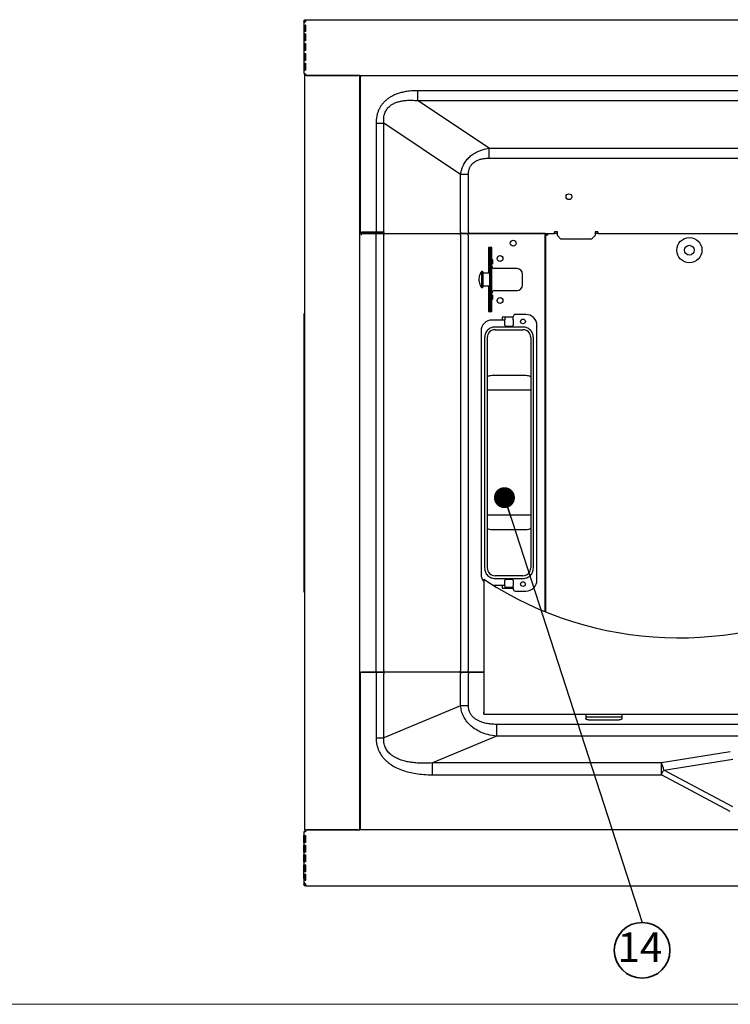
# Model space of a CAD drawing. Units: millimetres. Extents: x 99 to 4234, y 69 to 2909.
# Drawn here: x 1223 to 1732, y 69 to 773 of the extents above; entities that cross this region are included whole.
import ezdxf

# ---------------------------------------------------------------- set-up
doc = ezdxf.new("R2010")
doc.units = ezdxf.units.MM
doc.header["$LTSCALE"] = 10
doc.styles.add('SLDTEXTSTYLE0', font='TXT', dxfattribs={"width": 0.7, "bigfont": 'bigfont'})
doc.styles.get("Standard").update_dxf_attribs({"font": 'txt', "bigfont": 'bigfont'})
doc.dimstyles.new('SLDDIMSTYLE0', dxfattribs={"dimtxt": 0.18, "dimasz": 15, "dimexe": 0, "dimexo": 0.0625, "dimgap": 0, "dimtad": 0, "dimtih": 1, "dimtoh": 1, "dimdec": 0, "dimrnd": 1e-09, "dimzin": 0, "dimdsep": 46, "dimtxsty": 'Standard', "dimblk1": 'DOT', "dimblk2": 'DOT', "dimsah": 1, "dimcen": 0.09, "dimadec": 0, "dimazin": 0, "dimtfac": 15, "dimtdec": 0, "dimtofl": 0, "dimtmove": 0, "dimatfit": 3, "dimldrblk": 'DOT', "dimfxl": 1, "dimfrac": 2, "dimtolj": 1, "dimtzin": 0, "dimarcsym": 0})

# ---------------------------------------------------------------- blocks, each defined once
blk = doc.blocks.new('様式_0')
at = {"lineweight": 18}
blk.add_line((0.66, 65), (4020, 65), dxfattribs=at)
blk = doc.blocks.new('SW_NOTE_0_113')
at = {"color": 0, "linetype": 'Continuous', "lineweight": 35}
blk.add_circle((0, -19.93), 19.93, dxfattribs=at)
at = {"color": 0, "linetype": 'Continuous', "lineweight": 35, "insert": (-1.54, -7.08), "char_height": 21.167, "attachment_point": 2, "style": 'SLDTEXTSTYLE0'}
blk.add_mtext('14', dxfattribs=at)
blk = doc.blocks.new('_Dot')
at = {"color": 0, "linetype": 'ByBlock', "lineweight": -2}
blk.add_line((-0.5, 0), (-1, 0), dxfattribs=at)
at = {"color": 0, "linetype": 'ByBlock', "const_width": 0.5}
blk.add_lwpolyline([(-0.25, 0, 1), (0.25, 0, 1)], format="xyb", close=True, dxfattribs=at)

msp = doc.modelspace()

# ---------------------------------------------------------------- linework, layer by layer
at = {"color": 7, "linetype": 'Continuous', "lineweight": 25}
for p, q in [((1426.37, 772.29), (1426.37, 770.89)), ((1427.57, 772.49), (1426.97, 772.49)), ((1426.97, 772.49), (1426.97, 771.71)), ((1426.97, 765.09), (1426.97, 768.31)), ((1427.48, 769.33), (1427.38, 769.33)), ((1427.57, 773.49), (2310.57, 773.49)), ((1427.7, 765.09), (1427.7, 769.54)), ((1426.37, 768.16), (1426.37, 765.09)), ((1426.37, 763.39), (1426.37, 758.39)), ((1426.38, 765.09), (1426.38, 763.39)), ((1426.97, 768.12), (1426.97, 765.09)), ((1426.97, 758.39), (1426.97, 763.39)), ((1426.97, 763.39), (1426.97, 758.39)), ((1427.7, 758.39), (1427.7, 763.39)), ((1426.37, 756.39), (1426.37, 751.39)), ((1426.38, 758.39), (1426.38, 756.39)), ((1426.97, 756.39), (1426.97, 751.39)), ((1427.7, 754.67), (1427.14, 755.08)), ((1427.7, 751.39), (1427.7, 756.39)), ((1426.37, 749.39), (1426.37, 744.39)), ((1426.38, 751.39), (1426.38, 749.39)), ((1426.97, 749.39), (1426.97, 744.39)), ((1427.14, 746.9), (1427.7, 747.31)), ((1427.7, 744.39), (1427.7, 749.39)), ((1426.37, 742.39), (1426.37, 737.39)), ((1426.38, 744.39), (1426.38, 742.39)), ((1426.97, 744.39), (1426.97, 744.53)), ((1426.97, 737.39), (1426.97, 742.39)), ((1426.97, 742.39), (1426.97, 737.39)), ((1427.7, 745.62), (1427.32, 745.29)), ((1427.7, 737.39), (1427.7, 742.39)), ((1426.97, 733.49), (1426.97, 734.86)), ((1426.97, 193.49), (1426.97, 733.49)), ((1428.17, 733.49), (1426.97, 733.49)), ((1428.17, 733.49), (1465.27, 733.49)), ((1465.27, 733.49), (1428.28, 733.49)), ((1466.47, 733.49), (1465.27, 733.49)), ((1466.47, 193.49), (1466.47, 733.49)), ((1466.47, 733.49), (2285.57, 733.49)), ((1467.17, 733.49), (1467.17, 732.89)), ((1466.57, 732.89), (1467.17, 732.89)), ((1466.57, 732.89), (1466.57, 620.49)), ((2244.42, 722.63), (1507.73, 722.63)), ((1558.94, 681.42), (1507.73, 715.56)), ((1507.73, 715.56), (2244.42, 715.56)), ((1478.05, 699.34), (1478.05, 621.69)), ((1538.55, 662.7), (1483.59, 699.34)), ((1483.59, 621.69), (1483.59, 699.34)), ((1558.94, 681.42), (2193.2, 681.42)), ((1558.94, 674.35), (2193.2, 674.35)), ((1538.55, 621.69), (1538.55, 662.7)), ((1544.1, 621.69), (1544.1, 662.7)), ((1466.57, 646.99), (1466.47, 646.99)), ((1466.47, 640.99), (1466.57, 640.99)), ((1467.67, 620.49), (1466.47, 620.49)), ((1467.67, 620.49), (1467.77, 620.49)), ((1467.67, 619.29), (1467.67, 620.49)), ((1467.77, 621.69), (1478.05, 621.69)), ((1467.77, 620.49), (1467.77, 621.69)), ((1467.77, 620.49), (1478.05, 620.49)), ((1477.95, 620.49), (1467.77, 620.49)), ((1477.95, 620.49), (1477.95, 619.29)), ((1478.05, 621.69), (1483.59, 621.69)), ((1478.05, 621.69), (1478.05, 620.49)), ((1482.93, 620.49), (1537.89, 620.49)), ((1544, 619.29), (1544, 620.49)), ((1544.1, 621.69), (1544.1, 620.49)), ((1544.1, 620.49), (1597.97, 620.49)), ((1597.97, 620.49), (1544.1, 620.49)), ((1599.17, 620.49), (1597.97, 620.49)), ((1599.17, 620.49), (1605.8, 620.49)), ((1599.17, 349.71), (1599.17, 620.49)), ((1600.77, 620.4), (1600.78, 619.61)), ((1607.8, 621.69), (1605.8, 621.69)), ((1605.8, 620.49), (1605.8, 621.69)), ((1607.8, 620.49), (1605.8, 620.49)), ((1607.8, 618.99), (1607.8, 621.69)), ((1634.8, 621.69), (1634.8, 618.99)), ((1636.8, 621.69), (1634.8, 621.69)), ((1636.8, 620.49), (1634.8, 620.49)), ((1636.8, 621.69), (1636.8, 620.49)), ((1636.8, 620.49), (1770.8, 620.49)), ((1477.95, 619.29), (1477.95, 307.69)), ((1483.49, 307.69), (1483.49, 619.29)), ((1538.45, 619.29), (1538.45, 307.69)), ((1544, 619.29), (1544, 307.69)), ((1600.57, 619.51), (1599.27, 619.51)), ((1599.27, 619.51), (1599.27, 349.67)), ((1600.97, 619.29), (1600.47, 619.37)), ((1610.3, 616.49), (1607.8, 618.99)), ((1632.3, 616.49), (1610.3, 616.49)), ((1634.8, 618.99), (1632.3, 616.49)), ((1558.47, 610.49), (1558.47, 591.99)), ((1560.97, 610.49), (1558.47, 610.49)), ((1560.07, 609.99), (1559.27, 609.99)), ((1559.27, 609.99), (1559.27, 607.34)), ((1559.27, 607.34), (1559.27, 596.09)), ((1560.07, 607.34), (1560.07, 609.99)), ((1560.07, 609.99), (1560.87, 609.99)), ((1560.07, 596.09), (1560.07, 607.34)), ((1560.97, 609.99), (1560.87, 609.99)), ((1560.97, 601.83), (1560.97, 610.49)), ((1560.87, 600.59), (1560.07, 600.59)), ((1560.87, 600.51), (1560.87, 600.74)), ((1560.87, 587.49), (1560.87, 600.51)), ((1561.67, 598.74), (1561.67, 600.74)), ((1554.07, 593.29), (1553.57, 593.29)), ((1553.57, 593.29), (1553.57, 590.87)), ((1554.57, 592.79), (1554.07, 593.29)), ((1554.07, 593.29), (1554.07, 590.87)), ((1554.57, 590.57), (1554.57, 592.79)), ((1559.27, 596.09), (1559.27, 593.74)), ((1559.27, 593.74), (1559.27, 581.24)), ((1560.07, 593.74), (1560.07, 596.09)), ((1560.07, 593.74), (1560.07, 581.24)), ((1561.67, 598.74), (1560.87, 598.74)), ((1560.97, 596.64), (1560.97, 598.74)), ((1578.9, 595.34), (1562.66, 595.44)), ((1553.57, 590.87), (1553.57, 581.69)), ((1554.07, 590.87), (1554.07, 581.69)), ((1559.27, 591.99), (1554.57, 591.99)), ((1554.57, 582.19), (1554.57, 590.57)), ((1560.87, 574.47), (1560.87, 587.49)), ((1582.87, 583.64), (1582.87, 591.34)), ((1553.57, 581.69), (1554.07, 581.69)), ((1554.07, 581.69), (1554.57, 582.19)), ((1554.57, 582.99), (1559.27, 582.99)), ((1558.47, 582.99), (1558.47, 564.49)), ((1559.27, 581.24), (1559.27, 578.89)), ((1559.27, 578.89), (1559.27, 567.64)), ((1560.07, 578.89), (1560.07, 581.24)), ((1560.07, 567.64), (1560.07, 578.89)), ((1560.97, 576.24), (1560.97, 578.34)), ((1562.66, 579.54), (1578.9, 579.64)), ((1560.07, 574.39), (1560.87, 574.39)), ((1560.87, 576.24), (1561.67, 576.24)), ((1560.87, 574.24), (1560.87, 574.47)), ((1560.97, 564.49), (1560.97, 573.15)), ((1561.67, 574.24), (1561.67, 576.24)), ((1558.47, 564.49), (1560.97, 564.49)), ((1559.27, 567.64), (1559.27, 564.99)), ((1559.27, 564.99), (1560.07, 564.99)), ((1560.07, 564.99), (1560.07, 567.64)), ((1560.87, 564.99), (1560.07, 564.99)), ((1560.87, 564.99), (1560.97, 564.99)), ((1426.97, 562.99), (1426.37, 562.99)), ((1426.37, 562.99), (1426.37, 557.99)), ((1426.37, 557.99), (1426.37, 518.6)), ((1570.17, 558.49), (1561.17, 558.49)), ((1570.17, 560.49), (1568.17, 560.49)), ((1568.17, 560.49), (1568.17, 558.49)), ((1576.17, 560.49), (1570.17, 560.49)), ((1570.17, 560.49), (1570.17, 559.89)), ((1570.17, 559.89), (1570.17, 558.69)), ((1570.17, 554.89), (1570.17, 558.69)), ((1576.17, 559.89), (1576.17, 560.99)), ((1576.17, 558.69), (1576.17, 559.89)), ((1576.17, 558.69), (1576.17, 554.89)), ((1585.17, 562.49), (1577.67, 562.49)), ((1599.26, 562.49), (1599.17, 562.49)), ((1553.17, 550.49), (1553.17, 376.49)), ((1583.17, 553.49), (1563.17, 553.49)), ((1563.17, 551.59), (1583.17, 551.59)), ((1575.17, 553.89), (1571.17, 553.89)), ((1593.17, 372.49), (1593.17, 554.49)), ((1555.67, 545.99), (1555.67, 380.99)), ((1557.57, 545.99), (1557.57, 517.6)), ((1588.77, 545.99), (1588.77, 517.6)), ((1590.67, 380.99), (1590.67, 545.99)), ((1426.37, 518.6), (1426.37, 516.85)), ((1426.37, 516.85), (1426.37, 410.13)), ((1583.17, 518.77), (1563.17, 518.77)), ((1563.17, 508.21), (1557.57, 508.21)), ((1557.57, 508.21), (1557.57, 418.76)), ((1583.17, 508.21), (1563.17, 508.21)), ((1588.77, 508.21), (1583.17, 508.21)), ((1588.77, 508.21), (1588.77, 418.76)), ((1563.17, 418.76), (1557.57, 418.76)), ((1583.17, 418.76), (1563.17, 418.76)), ((1588.77, 418.76), (1583.17, 418.76)), ((1426.37, 410.13), (1426.37, 408.37)), ((1557.57, 409.37), (1557.57, 380.99)), ((1588.77, 409.37), (1588.77, 380.99)), ((1426.37, 408.37), (1426.37, 368.99)), ((1583.17, 408.2), (1563.17, 408.2)), ((1583.17, 375.39), (1563.17, 375.39)), ((1426.37, 368.99), (1426.37, 363.99)), ((1555.07, 373), (1555.07, 277.07)), ((1570.17, 368.49), (1562.14, 368.49)), ((1563.17, 373.49), (1583.17, 373.49)), ((1568.17, 368.49), (1568.17, 366.49)), ((1570.17, 368.29), (1570.17, 372.09)), ((1570.17, 368.29), (1570.17, 367.09)), ((1576.17, 367.09), (1570.17, 367.09)), ((1570.17, 367.09), (1570.17, 366.49)), ((1571.17, 373.09), (1575.17, 373.09)), ((1576.17, 372.09), (1576.17, 368.29)), ((1576.17, 367.09), (1576.17, 368.29)), ((1576.17, 367.09), (1576.17, 365.99)), ((1426.37, 363.99), (1426.97, 363.99)), ((1568.17, 366.49), (1570.17, 366.49)), ((1570.17, 366.49), (1576.17, 366.49)), ((1577.67, 364.49), (1585.17, 364.49)), ((1599.17, 364.49), (1599.26, 364.49)), ((1466.47, 306.49), (1467.67, 306.49)), ((1466.57, 306.49), (1466.57, 194.09)), ((1467.77, 306.49), (1467.67, 306.49)), ((1478.05, 306.49), (1467.77, 306.49)), ((1467.77, 306.49), (1477.95, 306.49)), ((1477.95, 307.69), (1477.95, 306.49)), ((1478.05, 306.49), (1478.05, 305.29)), ((1478.05, 305.29), (1478.05, 259.31)), ((1537.89, 306.49), (1482.93, 306.49)), ((1483.59, 259.31), (1483.59, 305.29)), ((1538.55, 282.21), (1538.55, 305.29)), ((1544, 306.49), (1544, 307.69)), ((1555.07, 306.49), (1544.1, 306.49)), ((1544.1, 306.49), (1544.1, 305.29)), ((1544.1, 306.49), (1555.07, 306.49)), ((1544.1, 282.21), (1544.1, 305.29)), ((1466.57, 285.99), (1466.47, 285.99)), ((1538.55, 282.21), (1483.59, 259.31)), ((1466.47, 279.99), (1466.57, 279.99)), ((1555.07, 277.07), (1555.08, 277.87)), ((1555.07, 276.27), (1555.07, 277.07)), ((1555.07, 276.27), (2200.07, 276.27)), ((1628.07, 276.27), (1628.07, 274.37)), ((1654.07, 274.37), (1654.07, 276.27)), ((2187.89, 269.03), (1564.26, 269.03)), ((1628.07, 274.37), (1654.07, 274.37)), ((1628.07, 274.37), (1628.07, 273.28)), ((1630.07, 272.28), (1652.07, 272.28)), ((1654.07, 273.28), (1654.07, 274.37)), ((1564.26, 260.55), (1518.36, 241.43)), ((2187.89, 260.55), (1564.26, 260.55)), ((1731.57, 249.27), (1682.22, 241.43)), ((1682.22, 241.43), (1518.36, 241.43)), ((1684.03, 236.34), (1733.38, 244.19)), ((1518.36, 232.95), (1682.22, 232.95)), ((1682.22, 232.95), (1682.22, 237.79)), ((1731.57, 206.62), (1682.22, 232.95)), ((1733.38, 210.01), (1684.03, 236.34)), ((1426.97, 193.49), (1428.17, 193.49)), ((1426.97, 193.49), (1426.97, 192.09)), ((1465.27, 193.49), (1428.17, 193.49)), ((1428.28, 193.49), (1465.27, 193.49)), ((1465.27, 193.49), (1466.47, 193.49)), ((2285.57, 193.49), (1466.47, 193.49)), ((1466.57, 194.09), (1467.17, 194.09)), ((1467.17, 193.49), (1467.17, 194.09)), ((1426.37, 184.59), (1426.37, 189.59)), ((1426.38, 184.59), (1426.38, 182.59)), ((1426.97, 189.59), (1426.97, 184.59)), ((1426.97, 184.59), (1426.97, 189.59)), ((1427.7, 184.59), (1427.7, 189.59)), ((1426.37, 177.59), (1426.37, 182.59)), ((1426.38, 177.59), (1426.38, 175.59)), ((1426.97, 182.59), (1426.97, 182.44)), ((1426.97, 177.59), (1426.97, 182.59)), ((1427.7, 179.67), (1427.14, 180.08)), ((1427.32, 181.69), (1427.7, 181.35)), ((1427.7, 177.59), (1427.7, 182.59)), ((1426.37, 170.59), (1426.37, 175.59)), ((1426.38, 170.59), (1426.38, 168.59)), ((1426.97, 170.59), (1426.97, 175.59)), ((1427.14, 171.9), (1427.7, 172.31)), ((1427.7, 170.59), (1427.7, 175.59)), ((1426.37, 163.59), (1426.37, 168.59)), ((1426.37, 161.89), (1426.37, 163.59)), ((1426.97, 168.59), (1426.97, 163.59)), ((1426.97, 163.59), (1426.97, 168.59)), ((1427.7, 163.59), (1427.7, 168.59)), ((1426.37, 158.82), (1426.37, 161.89)), ((1426.37, 156.09), (1426.37, 154.69)), ((1426.97, 161.89), (1426.97, 158.67)), ((1426.97, 158.86), (1426.97, 161.89)), ((1426.97, 155.27), (1426.97, 154.49)), ((1427.38, 157.64), (1427.48, 157.64)), ((1427.7, 157.44), (1427.7, 161.89)), ((1426.97, 154.49), (1427.57, 154.49)), ((1427.57, 154.83), (1427.57, 154.8)), ((1427.57, 153.49), (2310.57, 153.49))]:
    msp.add_line(p, q, dxfattribs=at)
at = {"color": 8, "linetype": 'Continuous', "lineweight": 25}
for p, q in [((1427.14, 755.08), (1427.14, 751.4)), ((1427.14, 749.38), (1427.14, 746.9)), ((1560.87, 601.87), (1560.87, 609.99)), ((1560.87, 564.99), (1560.87, 573.11)), ((1426.37, 557.99), (1426.97, 557.99)), ((1426.97, 518.6), (1426.37, 518.6)), ((1426.37, 516.85), (1426.97, 516.85)), ((1426.97, 410.13), (1426.37, 410.13)), ((1426.37, 408.37), (1426.97, 408.37)), ((1426.97, 368.99), (1426.37, 368.99)), ((1427.14, 180.08), (1427.14, 177.61)), ((1427.14, 175.59), (1427.14, 171.9))]:
    msp.add_line(p, q, dxfattribs=at)
at = {"color": 7, "linetype": 'Continuous', "lineweight": 25, "flags": 128}
for points in [[(1482.83, 620.49), (1482.96, 620.47), (1483.08, 620.4), (1483.2, 620.29), (1483.3, 620.14), (1483.38, 619.95), (1483.44, 619.75), (1483.48, 619.52), (1483.49, 619.29)], [(1483.59, 621.69), (1483.58, 621.45), (1483.54, 621.23), (1483.48, 621.02), (1483.4, 620.84), (1483.3, 620.69), (1483.18, 620.58), (1483.06, 620.51), (1482.93, 620.49)], [(1538.45, 619.29), (1538.44, 619.52), (1538.4, 619.75), (1538.34, 619.95), (1538.26, 620.14), (1538.16, 620.29), (1538.04, 620.4), (1537.92, 620.47), (1537.79, 620.49)], [(1538.55, 621.69), (1538.54, 621.45), (1538.5, 621.23), (1538.44, 621.02), (1538.36, 620.84), (1538.26, 620.69), (1538.14, 620.58), (1538.02, 620.51), (1537.89, 620.49)], [(1561.07, 594.39), (1560.88, 594.41), (1560.87, 594.41)], [(1560.87, 580.57), (1560.88, 580.57), (1561.07, 580.59)], [(1563.17, 518.77), (1562.08, 518.75), (1561.03, 518.68), (1560.06, 518.57), (1559.21, 518.43), (1558.52, 518.25), (1558, 518.05), (1557.68, 517.83), (1557.57, 517.6)], [(1588.77, 517.6), (1588.67, 517.83), (1588.35, 518.05), (1587.83, 518.25), (1587.13, 518.43), (1586.29, 518.57), (1585.32, 518.68), (1584.27, 518.75), (1583.17, 518.77)], [(1563.17, 408.2), (1562.08, 408.23), (1561.03, 408.29), (1560.06, 408.4), (1559.21, 408.55), (1558.52, 408.72), (1558, 408.93), (1557.68, 409.15), (1557.57, 409.37)], [(1588.77, 409.37), (1588.67, 409.15), (1588.35, 408.93), (1587.83, 408.72), (1587.13, 408.55), (1586.29, 408.4), (1585.32, 408.29), (1584.27, 408.23), (1583.17, 408.2)], [(1483.49, 307.69), (1483.48, 307.45), (1483.44, 307.23), (1483.38, 307.02), (1483.3, 306.84), (1483.2, 306.69), (1483.08, 306.58), (1482.96, 306.51), (1482.83, 306.49)], [(1482.93, 306.49), (1483.06, 306.47), (1483.18, 306.4), (1483.3, 306.29), (1483.4, 306.14), (1483.48, 305.95), (1483.54, 305.75), (1483.58, 305.52), (1483.59, 305.29)], [(1537.79, 306.49), (1537.92, 306.51), (1538.04, 306.58), (1538.16, 306.69), (1538.26, 306.84), (1538.34, 307.02), (1538.4, 307.23), (1538.44, 307.45), (1538.45, 307.69)], [(1537.89, 306.49), (1538.02, 306.47), (1538.14, 306.4), (1538.26, 306.29), (1538.36, 306.14), (1538.44, 305.95), (1538.5, 305.75), (1538.54, 305.52), (1538.55, 305.29)], [(1630.07, 272.28), (1629.68, 272.3), (1629.31, 272.35), (1628.96, 272.45), (1628.66, 272.57), (1628.41, 272.72), (1628.23, 272.89), (1628.11, 273.08), (1628.07, 273.28)], [(1654.07, 273.28), (1654.04, 273.08), (1653.92, 272.89), (1653.74, 272.72), (1653.49, 272.57), (1653.19, 272.45), (1652.84, 272.35), (1652.46, 272.3), (1652.07, 272.28)], [(1682.22, 237.79), (1682.22, 238.34), (1682.22, 238.86), (1682.22, 239.36), (1682.22, 239.83), (1682.22, 240.27), (1682.22, 240.69), (1682.22, 241.07), (1682.22, 241.43)], [(1682.22, 232.95), (1682.45, 233.38), (1682.68, 233.81), (1682.91, 234.25), (1683.14, 234.68), (1683.37, 235.1), (1683.59, 235.52), (1683.81, 235.93), (1684.03, 236.34)]]:
    msp.add_lwpolyline(points, dxfattribs=at)
at = {"color": 7, "linetype": 'Continuous', "lineweight": 25}
for centre, radius in [((1616.07, 646.76), 2.1), ((1576.17, 613.49), 2.1), ((1702.27, 608.49), 9), ((1702.27, 608.49), 3.5), ((1566.77, 602.49), 2.1), ((1566.77, 572.49), 2.1), ((1583.17, 557.49), 1.7), ((1583.17, 369.49), 1.7)]:
    msp.add_circle(centre, radius, dxfattribs=at)
for centre, radius, start, end in [((1427.97, 744.53), 1, 131.00909, 180), ((1560.47, 600.74), 1.2, 360, 109.47122), ((1560.47, 600.74), 0.4, 0, 180), ((1562.67, 597.24), 1.8, 182.81512, 269.64715), ((1578.87, 591.34), 4, 360, 89.64715), ((1562.67, 577.74), 1.8, 90.35285, 177.18488), ((1578.87, 583.64), 4, 270.35285, 0), ((1560.47, 574.24), 0.4, 180, 0), ((1560.47, 574.24), 1.2, 250.52878, 0), ((1561.17, 550.49), 8, 90, 180), ((1577.67, 560.99), 1.5, 90, 180), ((1585.17, 554.49), 8, 0, 90), ((1563.17, 545.99), 5.6, 135, 180), ((1563.17, 545.99), 5.6, 90, 135), ((1571.17, 554.89), 1, 180, 270), ((1575.17, 554.89), 1, 270, 360), ((1583.17, 545.99), 5.6, 45, 90), ((1583.17, 545.99), 5.6, 360, 45), ((1563.17, 380.99), 5.6, 180, 225), ((1583.17, 380.99), 5.6, 315, 0), ((1561.17, 376.49), 8, 180, 220.31491), ((1563.17, 380.99), 5.6, 225, 270), ((1583.17, 380.99), 5.6, 270, 315), ((1694.73, 584.02), 253.05, 236.93647, 298.55698), ((1571.17, 372.09), 1, 90, 180), ((1575.17, 372.09), 1, 360, 90), ((1585.17, 372.49), 8, 270, 0), ((1577.67, 365.99), 1.5, 180, 270), ((1663.68, 231.97), 20.81, 12.11981, 27.02896), ((1427.97, 182.44), 1, 180, 228.99091)]:
    msp.add_arc(centre, radius, start, end, dxfattribs=at)
for centre, start_param, end_param in [((1428.28, 732.29), 0, 0.167448), ((1428.28, 194.69), 2.974145, 3.141593)]:
    msp.add_ellipse(centre, major_axis=(0, 1.2), ratio=0.545455, start_param=start_param, end_param=end_param, dxfattribs=at)
for points, knots in [([(1426.37, 772.29), (1426.37, 772.45), (1426.41, 772.6), (1426.53, 772.89), (1426.61, 773.03), (1426.84, 773.25), (1426.97, 773.34), (1427.26, 773.46), (1427.42, 773.49), (1427.57, 773.49)], [0, 0, 0, 0, 0.25, 0.25, 0.5, 0.5, 0.75, 0.75, 1, 1, 1, 1]), ([(1427.57, 772.15), (1427.55, 772.13), (1427.5, 772.1), (1427.42, 772.04), (1427.34, 771.99), (1427.24, 771.91), (1427.09, 771.79), (1426.91, 771.63), (1426.72, 771.48), (1426.59, 771.36), (1426.51, 771.26), (1426.46, 771.18), (1426.41, 771.09), (1426.38, 770.99), (1426.38, 770.92), (1426.37, 770.89)], [0, 0, 0, 0, 0.038793, 0.081179, 0.127183, 0.161862, 0.257432, 0.385173, 0.508806, 0.630793, 0.691866, 0.753299, 0.835344, 0.917577, 1, 1, 1, 1]), ([(1427.68, 769.53), (1427.65, 769.51), (1427.58, 769.47), (1427.5, 769.41), (1427.4, 769.34), (1427.28, 769.26), (1427.15, 769.17), (1427.02, 769.08), (1426.9, 768.99), (1426.8, 768.91), (1426.68, 768.81), (1426.58, 768.7), (1426.51, 768.59), (1426.46, 768.5), (1426.43, 768.42), (1426.4, 768.34), (1426.38, 768.25), (1426.38, 768.19), (1426.38, 768.16)], [0, 0, 0, 0, 0.047224, 0.089348, 0.126489, 0.193415, 0.264374, 0.328847, 0.39304, 0.446188, 0.506114, 0.617875, 0.705446, 0.742828, 0.810586, 0.875907, 0.931522, 1, 1, 1, 1]), ([(1426.97, 772.29), (1426.97, 772.45), (1427.04, 772.6), (1427.26, 772.82), (1427.42, 772.89), (1427.57, 772.89)], [0, 0, 0, 0, 0.5, 0.5, 1, 1, 1, 1]), ([(1426.98, 768.12), (1426.98, 768.15), (1426.98, 768.21), (1426.99, 768.34), (1427.01, 768.47), (1427.04, 768.6), (1427.07, 768.68), (1427.1, 768.76), (1427.15, 768.86), (1427.23, 768.98), (1427.31, 769.09), (1427.4, 769.22), (1427.48, 769.33), (1427.57, 769.46), (1427.62, 769.51), (1427.64, 769.55)], [0, 0, 0, 0, 0.06767, 0.12628, 0.269004, 0.33396, 0.398901, 0.451044, 0.506448, 0.612537, 0.70437, 0.738348, 0.876069, 0.933371, 1, 1, 1, 1]), ([(1427.57, 773.49), (1427.57, 773.49), (1427.57, 773.45), (1427.57, 773.31), (1427.57, 773.21), (1427.57, 772.96), (1427.57, 772.81), (1427.57, 772.49), (1427.57, 772.32), (1427.57, 772.15)], [0, 0, 0, 0, 0.25, 0.25, 0.5, 0.5, 0.75, 0.75, 1, 1, 1, 1]), ([(1427.67, 765.09), (1427.5, 765.09), (1427.33, 765.09), (1427, 765.09), (1426.85, 765.09), (1426.61, 765.09), (1426.51, 765.09), (1426.39, 765.09), (1426.37, 765.09), (1426.38, 765.09)], [0, 0, 0, 0, 0.25, 0.25, 0.5, 0.5, 0.75, 0.75, 1, 1, 1, 1]), ([(1426.38, 763.39), (1426.37, 763.39), (1426.39, 763.39), (1426.51, 763.39), (1426.61, 763.39), (1426.85, 763.39), (1427, 763.39), (1427.33, 763.39), (1427.5, 763.39), (1427.67, 763.39)], [0, 0, 0, 0, 0.25, 0.25, 0.5, 0.5, 0.75, 0.75, 1, 1, 1, 1]), ([(1427.67, 758.39), (1427.5, 758.39), (1427.33, 758.39), (1427, 758.39), (1426.85, 758.39), (1426.61, 758.39), (1426.51, 758.39), (1426.39, 758.39), (1426.37, 758.39), (1426.38, 758.39)], [0, 0, 0, 0, 0.25, 0.25, 0.5, 0.5, 0.75, 0.75, 1, 1, 1, 1]), ([(1426.38, 756.39), (1426.37, 756.39), (1426.39, 756.39), (1426.51, 756.39), (1426.61, 756.39), (1426.85, 756.39), (1427, 756.39), (1427.33, 756.39), (1427.5, 756.39), (1427.67, 756.39)], [0, 0, 0, 0, 0.25, 0.25, 0.5, 0.5, 0.75, 0.75, 1, 1, 1, 1]), ([(1427.67, 751.39), (1427.5, 751.39), (1427.33, 751.39), (1427, 751.39), (1426.85, 751.39), (1426.61, 751.39), (1426.51, 751.39), (1426.39, 751.39), (1426.37, 751.39), (1426.38, 751.39)], [0, 0, 0, 0, 0.25, 0.25, 0.5, 0.5, 0.75, 0.75, 1, 1, 1, 1]), ([(1426.38, 749.39), (1426.37, 749.39), (1426.39, 749.39), (1426.51, 749.39), (1426.61, 749.39), (1426.85, 749.39), (1427, 749.39), (1427.33, 749.39), (1427.5, 749.39), (1427.67, 749.39)], [0, 0, 0, 0, 0.25, 0.25, 0.5, 0.5, 0.75, 0.75, 1, 1, 1, 1]), ([(1427.67, 744.39), (1427.5, 744.39), (1427.33, 744.39), (1427, 744.39), (1426.85, 744.39), (1426.61, 744.39), (1426.51, 744.39), (1426.39, 744.39), (1426.37, 744.39), (1426.38, 744.39)], [0, 0, 0, 0, 0.25, 0.25, 0.5, 0.5, 0.75, 0.75, 1, 1, 1, 1]), ([(1426.38, 742.39), (1426.37, 742.39), (1426.39, 742.39), (1426.51, 742.39), (1426.61, 742.39), (1426.85, 742.39), (1427, 742.39), (1427.33, 742.39), (1427.5, 742.39), (1427.67, 742.39)], [0, 0, 0, 0, 0.25, 0.25, 0.5, 0.5, 0.75, 0.75, 1, 1, 1, 1]), ([(1427.67, 737.39), (1427.5, 737.39), (1427.33, 737.39), (1427, 737.39), (1426.85, 737.39), (1426.61, 737.39), (1426.51, 737.39), (1426.39, 737.39), (1426.37, 737.39), (1426.38, 737.39)], [0, 0, 0, 0, 0.25, 0.25, 0.5, 0.5, 0.75, 0.75, 1, 1, 1, 1]), ([(1426.37, 734.89), (1426.38, 734.89), (1426.38, 734.89), (1426.39, 734.89), (1426.42, 734.89), (1426.46, 734.88), (1426.51, 734.88), (1426.57, 734.88), (1426.64, 734.87), (1426.73, 734.87), (1426.83, 734.86), (1426.97, 734.86), (1427.14, 734.85), (1427.35, 734.84), (1427.49, 734.83), (1427.57, 734.83)], [0, 0, 0, 0, 0.059403, 0.119659, 0.180767, 0.242729, 0.305546, 0.36922, 0.433752, 0.499143, 0.574876, 0.662836, 0.763015, 0.875407, 1, 1, 1, 1]), ([(1427.57, 734.83), (1427.57, 734.66), (1427.57, 734.49), (1427.57, 734.17), (1427.57, 734.02), (1427.57, 733.76), (1427.57, 733.66), (1427.57, 733.52), (1427.57, 733.49), (1427.57, 733.49)], [0, 0, 0, 0, 0.25, 0.25, 0.5, 0.5, 0.75, 0.75, 1, 1, 1, 1]), ([(1507.73, 722.63), (1506.24, 722.6), (1503.45, 722.54), (1499.56, 722.06), (1496.13, 721.35), (1493.21, 720.45), (1490.64, 719.4), (1488.41, 718.24), (1486.39, 716.9), (1484.62, 715.44), (1483.09, 713.88), (1481.81, 712.24), (1480.7, 710.49), (1479.77, 708.59), (1479.03, 706.54), (1478.24, 703.46), (1478.13, 701.02), (1478.05, 699.34)], [0, 0, 0, 0, 0.104552, 0.196488, 0.275709, 0.350404, 0.411702, 0.470418, 0.527102, 0.582366, 0.631609, 0.680478, 0.72851, 0.777428, 0.828794, 0.882109, 1, 1, 1, 1]), ([(1483.59, 699.34), (1483.54, 700.04), (1483.43, 701.39), (1483.53, 703.31), (1483.82, 705.03), (1484.4, 707.02), (1485.3, 708.81), (1486.5, 710.36), (1488.01, 711.88), (1489.76, 713.05), (1491.59, 713.92), (1492.81, 714.39), (1494.51, 714.92), (1496.79, 715.42), (1499.93, 715.79), (1503.62, 715.89), (1506.31, 715.67), (1507.73, 715.56)], [0, 0, 0, 0, 0.061127, 0.118428, 0.166858, 0.213523, 0.298224, 0.340414, 0.383191, 0.485194, 0.521672, 0.559634, 0.599221, 0.677683, 0.763286, 0.875526, 1, 1, 1, 1]), ([(1538.55, 662.7), (1538.68, 663.5), (1538.93, 665.07), (1539.61, 667.31), (1540.63, 669.74), (1542.17, 672.29), (1544.38, 674.86), (1547.11, 677.12), (1550.43, 679.03), (1554.42, 680.59), (1557.37, 681.13), (1558.94, 681.42)], [0, 0, 0, 0, 0.080821, 0.159164, 0.233694, 0.344841, 0.454934, 0.571943, 0.697731, 0.838589, 1, 1, 1, 1]), ([(1544.1, 662.7), (1544.11, 663.13), (1544.13, 663.97), (1544.37, 665.54), (1544.9, 667.32), (1545.77, 668.88), (1546.62, 669.97), (1547.48, 670.85), (1548.59, 671.73), (1550.02, 672.56), (1551.71, 673.29), (1553.75, 673.87), (1556.22, 674.27), (1557.99, 674.32), (1558.94, 674.35)], [0, 0, 0, 0, 0.060378, 0.118546, 0.222395, 0.319631, 0.368349, 0.417606, 0.491481, 0.568203, 0.649147, 0.74987, 0.866115, 1, 1, 1, 1]), ([(1600.97, 619.29), (1600.94, 619.44), (1600.89, 619.76), (1600.82, 620.09), (1600.79, 620.29), (1600.78, 620.36), (1600.77, 620.39)], [0, 0, 0, 0, 0.334116, 0.667694, 0.842701, 1, 1, 1, 1]), ([(1599.27, 619.52), (1599.29, 619.52), (1599.33, 619.51), (1599.6, 619.48), (1600, 619.44), (1600.31, 619.4), (1600.47, 619.37)], [0, 0, 0, 0, 0.244584, 0.492547, 0.74424, 1, 1, 1, 1]), ([(1600.57, 619.5), (1600.58, 619.5), (1600.58, 619.5), (1600.61, 619.48), (1600.65, 619.47), (1600.72, 619.43), (1600.83, 619.37), (1600.93, 619.32), (1600.97, 619.29)], [0, 0, 0, 0, 0.124409, 0.248838, 0.374244, 0.501561, 0.750315, 1, 1, 1, 1]), ([(1600.97, 619.29), (1600.95, 619.34), (1600.89, 619.43), (1600.83, 619.54), (1600.8, 619.62), (1600.78, 619.66), (1600.77, 619.68), (1600.76, 619.69), (1600.76, 619.69)], [0, 0, 0, 0, 0.248497, 0.497699, 0.625204, 0.750793, 0.875404, 1, 1, 1, 1]), ([(1553.55, 593.21), (1553.32, 592.9), (1552.75, 592.16), (1552.13, 590.79), (1551.67, 589.16), (1551.52, 587.46), (1551.68, 585.73), (1552.18, 584.05), (1552.81, 582.7), (1553.37, 582.02), (1553.55, 581.79)], [0, 0, 0, 0, 0.093072, 0.227301, 0.36393, 0.502402, 0.64249, 0.784283, 0.928275, 1, 1, 1, 1]), ([(1555.07, 373), (1555.08, 373), (1555.1, 372.99), (1555.21, 372.91), (1555.38, 372.8), (1555.66, 372.61), (1556.1, 372.32), (1556.48, 372.07), (1556.67, 371.95)], [0, 0, 0, 0, 0.1237775, 0.2519849, 0.3725951, 0.5042302, 0.7545934, 1, 1, 1, 1]), ([(1564.26, 260.55), (1562.16, 260.86), (1558.23, 261.45), (1552.94, 263.34), (1548.6, 265.71), (1545.13, 268.46), (1542.44, 271.53), (1540.45, 274.86), (1539.08, 278.44), (1538.73, 280.95), (1538.55, 282.21)], [0, 0, 0, 0, 0.175345, 0.328091, 0.461332, 0.580303, 0.689786, 0.792838, 0.896176, 1, 1, 1, 1]), ([(1564.26, 269.03), (1562.91, 269.07), (1560.38, 269.13), (1556.86, 269.68), (1553.94, 270.46), (1551.55, 271.43), (1549.61, 272.5), (1547.82, 273.84), (1546.24, 275.5), (1545, 277.57), (1544.24, 279.83), (1544.15, 281.41), (1544.1, 282.21)], [0, 0, 0, 0, 0.150885, 0.282291, 0.39584, 0.488107, 0.569962, 0.642587, 0.737206, 0.823659, 0.910594, 1, 1, 1, 1]), ([(1478.05, 259.31), (1478.07, 258.47), (1478.12, 256.84), (1478.64, 253.71), (1479.85, 250), (1481.89, 246.61), (1484, 244.13), (1486.16, 242.05), (1489.06, 239.9), (1492.92, 237.74), (1497.17, 236.03), (1501.77, 234.7), (1506.72, 233.72), (1512.33, 233.06), (1516.31, 232.99), (1518.36, 232.95)], [0, 0, 0, 0, 0.046969, 0.091235, 0.176602, 0.263322, 0.309961, 0.358045, 0.430401, 0.510847, 0.604259, 0.685481, 0.777792, 0.885786, 1, 1, 1, 1]), ([(1518.36, 241.43), (1516.6, 241.33), (1513.31, 241.15), (1508.68, 241.25), (1504.67, 241.58), (1501.17, 242.11), (1498.33, 242.76), (1496, 243.46), (1494.13, 244.16), (1492.26, 245.02), (1490.42, 246.06), (1488.25, 247.62), (1486.13, 249.76), (1484.44, 252.68), (1483.51, 255.91), (1483.57, 258.16), (1483.59, 259.31)], [0, 0, 0, 0, 0.118884, 0.223328, 0.312966, 0.390772, 0.462584, 0.510014, 0.554888, 0.597343, 0.648918, 0.697372, 0.777276, 0.849323, 0.922609, 1, 1, 1, 1]), ([(1427.57, 192.09), (1427.42, 192.09), (1427.26, 192.09), (1426.97, 192.09), (1426.84, 192.09), (1426.61, 192.09), (1426.53, 192.09), (1426.41, 192.09), (1426.37, 192.09), (1426.37, 192.09)], [0, 0, 0, 0, 0.25, 0.25, 0.5, 0.5, 0.75, 0.75, 1, 1, 1, 1]), ([(1427.57, 193.49), (1427.57, 193.49), (1427.57, 193.45), (1427.57, 193.3), (1427.57, 193.2), (1427.57, 192.93), (1427.57, 192.77), (1427.57, 192.44), (1427.57, 192.26), (1427.57, 192.09)], [0, 0, 0, 0, 0.25, 0.25, 0.5, 0.5, 0.75, 0.75, 1, 1, 1, 1]), ([(1426.38, 189.59), (1426.37, 189.59), (1426.39, 189.59), (1426.51, 189.59), (1426.61, 189.59), (1426.85, 189.59), (1427, 189.59), (1427.33, 189.59), (1427.5, 189.59), (1427.67, 189.59)], [0, 0, 0, 0, 0.25, 0.25, 0.5, 0.5, 0.75, 0.75, 1, 1, 1, 1]), ([(1427.67, 184.59), (1427.5, 184.59), (1427.33, 184.59), (1427, 184.59), (1426.85, 184.59), (1426.61, 184.59), (1426.51, 184.59), (1426.39, 184.59), (1426.37, 184.59), (1426.38, 184.59)], [0, 0, 0, 0, 0.25, 0.25, 0.5, 0.5, 0.75, 0.75, 1, 1, 1, 1]), ([(1426.38, 182.59), (1426.37, 182.59), (1426.39, 182.59), (1426.51, 182.59), (1426.61, 182.59), (1426.85, 182.59), (1427, 182.59), (1427.33, 182.59), (1427.5, 182.59), (1427.67, 182.59)], [0, 0, 0, 0, 0.25, 0.25, 0.5, 0.5, 0.75, 0.75, 1, 1, 1, 1]), ([(1427.67, 177.59), (1427.5, 177.59), (1427.33, 177.59), (1427, 177.59), (1426.85, 177.59), (1426.61, 177.59), (1426.51, 177.59), (1426.39, 177.59), (1426.37, 177.59), (1426.38, 177.59)], [0, 0, 0, 0, 0.25, 0.25, 0.5, 0.5, 0.75, 0.75, 1, 1, 1, 1]), ([(1426.38, 175.59), (1426.37, 175.59), (1426.39, 175.59), (1426.51, 175.59), (1426.61, 175.59), (1426.85, 175.59), (1427, 175.59), (1427.33, 175.59), (1427.5, 175.59), (1427.67, 175.59)], [0, 0, 0, 0, 0.25, 0.25, 0.5, 0.5, 0.75, 0.75, 1, 1, 1, 1]), ([(1427.67, 170.59), (1427.5, 170.59), (1427.33, 170.59), (1427, 170.59), (1426.85, 170.59), (1426.61, 170.59), (1426.51, 170.59), (1426.39, 170.59), (1426.37, 170.59), (1426.38, 170.59)], [0, 0, 0, 0, 0.25, 0.25, 0.5, 0.5, 0.75, 0.75, 1, 1, 1, 1]), ([(1426.38, 168.59), (1426.37, 168.59), (1426.39, 168.59), (1426.51, 168.59), (1426.61, 168.59), (1426.85, 168.59), (1427, 168.59), (1427.33, 168.59), (1427.5, 168.59), (1427.67, 168.59)], [0, 0, 0, 0, 0.25, 0.25, 0.5, 0.5, 0.75, 0.75, 1, 1, 1, 1]), ([(1427.67, 163.59), (1427.5, 163.59), (1427.33, 163.59), (1427, 163.59), (1426.85, 163.59), (1426.61, 163.59), (1426.51, 163.59), (1426.39, 163.59), (1426.37, 163.59), (1426.38, 163.59)], [0, 0, 0, 0, 0.25, 0.25, 0.5, 0.5, 0.75, 0.75, 1, 1, 1, 1]), ([(1426.38, 161.89), (1426.37, 161.89), (1426.39, 161.89), (1426.51, 161.89), (1426.61, 161.89), (1426.85, 161.89), (1427, 161.89), (1427.33, 161.89), (1427.5, 161.89), (1427.67, 161.89)], [0, 0, 0, 0, 0.25, 0.25, 0.5, 0.5, 0.75, 0.75, 1, 1, 1, 1]), ([(1426.37, 156.09), (1426.37, 156.07), (1426.38, 156.03), (1426.39, 155.97), (1426.41, 155.91), (1426.43, 155.85), (1426.46, 155.79), (1426.51, 155.72), (1426.59, 155.62), (1426.72, 155.5), (1426.91, 155.34), (1427.09, 155.19), (1427.24, 155.07), (1427.36, 154.98), (1427.46, 154.91), (1427.54, 154.85), (1427.57, 154.83)], [0, 0, 0, 0, 0.049269, 0.098572, 0.147908, 0.197278, 0.246682, 0.298169, 0.369126, 0.491037, 0.614627, 0.742428, 0.837764, 0.872797, 0.940447, 1, 1, 1, 1]), ([(1426.38, 158.81), (1426.38, 158.79), (1426.38, 158.75), (1426.39, 158.7), (1426.4, 158.63), (1426.43, 158.55), (1426.46, 158.48), (1426.51, 158.39), (1426.58, 158.28), (1426.7, 158.14), (1426.87, 158.01), (1427.02, 157.9), (1427.15, 157.8), (1427.3, 157.7), (1427.48, 157.58), (1427.61, 157.49), (1427.68, 157.45)], [0, 0, 0, 0, 0.047108, 0.088454, 0.124135, 0.189454, 0.25724, 0.294648, 0.382219, 0.494002, 0.606899, 0.67148, 0.735633, 0.813698, 0.901565, 1, 1, 1, 1]), ([(1427.64, 157.43), (1427.62, 157.46), (1427.57, 157.52), (1427.48, 157.65), (1427.4, 157.76), (1427.31, 157.88), (1427.23, 157.99), (1427.14, 158.14), (1427.08, 158.27), (1427.04, 158.38), (1427.02, 158.48), (1427, 158.6), (1426.98, 158.73), (1426.98, 158.81), (1426.98, 158.86)], [0, 0, 0, 0, 0.0666246, 0.1239444, 0.2616803, 0.2956992, 0.387505, 0.4936057, 0.6010181, 0.666253, 0.7309642, 0.8135229, 0.9027971, 1, 1, 1, 1]), ([(1427.68, 157.45), (1427.68, 157.45), (1427.67, 157.44), (1427.66, 157.44), (1427.65, 157.44), (1427.64, 157.43), (1427.64, 157.43)], [0, 0, 0, 0, 0.217361, 0.50027, 0.79799, 1, 1, 1, 1]), ([(1427.57, 153.49), (1427.42, 153.49), (1427.26, 153.52), (1426.97, 153.64), (1426.84, 153.73), (1426.61, 153.95), (1426.53, 154.08), (1426.41, 154.37), (1426.37, 154.53), (1426.37, 154.69)], [0, 0, 0, 0, 0.25, 0.25, 0.5, 0.5, 0.75, 0.75, 1, 1, 1, 1]), ([(1427.57, 154.83), (1427.57, 154.66), (1427.57, 154.49), (1427.57, 154.17), (1427.57, 154.02), (1427.57, 153.76), (1427.57, 153.66), (1427.57, 153.52), (1427.57, 153.49), (1427.57, 153.49)], [0, 0, 0, 0, 0.25, 0.25, 0.5, 0.5, 0.75, 0.75, 1, 1, 1, 1])]:
    msp.add_open_spline(points, degree=3, knots=knots, dxfattribs=at)
for points in [[(1426.37, 770.89), (1426.37, 769.98), (1426.37, 769.07), (1426.38, 768.16)], [(1426.38, 737.39), (1426.37, 736.55), (1426.37, 735.72), (1426.37, 734.89)], [(1507.73, 722.63), (1507.73, 721.98), (1507.73, 720.67), (1507.73, 718.78), (1507.73, 717.03), (1507.73, 716.05), (1507.73, 715.56)], [(1478.05, 699.34), (1479.03, 699.34), (1481.01, 699.34), (1482.73, 699.34), (1483.59, 699.34)], [(1558.94, 674.35), (1558.94, 675), (1558.94, 676.31), (1558.94, 678.19), (1558.94, 679.95), (1558.94, 680.93), (1558.94, 681.42)], [(1544.1, 662.7), (1543.12, 662.7), (1541.14, 662.7), (1539.42, 662.7), (1538.55, 662.7)], [(1482.83, 620.49), (1482.07, 620.49), (1480.55, 620.49), (1478.81, 620.49), (1477.95, 620.49)], [(1478.05, 620.49), (1478.91, 620.49), (1480.65, 620.49), (1482.17, 620.49), (1482.93, 620.49)], [(1544, 620.49), (1542.9, 620.49), (1540.69, 620.49), (1538.75, 620.49), (1537.79, 620.49)], [(1537.89, 620.49), (1538.85, 620.49), (1540.79, 620.49), (1543, 620.49), (1544.1, 620.49)], [(1563.17, 553.49), (1562.19, 553.38), (1560.23, 553.15), (1557.75, 551.42), (1556.01, 548.94), (1555.79, 546.97), (1555.67, 545.99)], [(1590.67, 545.99), (1590.56, 546.97), (1590.34, 548.94), (1588.6, 551.42), (1586.12, 553.15), (1584.16, 553.38), (1583.17, 553.49)], [(1557.57, 517.6), (1557.57, 516.05), (1557.57, 512.95), (1557.57, 509.79), (1557.57, 508.21)], [(1588.77, 517.6), (1588.77, 516.05), (1588.77, 512.95), (1588.77, 509.79), (1588.77, 508.21)], [(1557.57, 418.76), (1557.57, 417.18), (1557.57, 414.03), (1557.57, 410.93), (1557.57, 409.37)], [(1588.77, 418.76), (1588.77, 417.18), (1588.77, 414.03), (1588.77, 410.93), (1588.77, 409.37)], [(1555.67, 380.99), (1555.79, 380.01), (1556.01, 378.04), (1557.75, 375.56), (1560.23, 373.83), (1562.19, 373.6), (1563.17, 373.49)], [(1583.17, 373.49), (1584.16, 373.6), (1586.12, 373.83), (1588.6, 375.56), (1590.34, 378.04), (1590.56, 380.01), (1590.67, 380.99)], [(1477.95, 306.49), (1478.81, 306.49), (1480.55, 306.49), (1482.07, 306.49), (1482.83, 306.49)], [(1482.93, 306.49), (1482.17, 306.49), (1480.65, 306.49), (1478.91, 306.49), (1478.05, 306.49)], [(1537.79, 306.49), (1538.75, 306.49), (1540.69, 306.49), (1542.9, 306.49), (1544, 306.49)], [(1544.1, 306.49), (1543, 306.49), (1540.79, 306.49), (1538.85, 306.49), (1537.89, 306.49)], [(1544.1, 282.21), (1543.12, 282.21), (1541.14, 282.21), (1539.42, 282.21), (1538.55, 282.21)], [(1564.26, 269.03), (1564.26, 268.19), (1564.26, 266.5), (1564.26, 264.14), (1564.26, 262.05), (1564.26, 261.05), (1564.26, 260.55)], [(1478.05, 259.31), (1479.03, 259.31), (1481.01, 259.31), (1482.73, 259.31), (1483.59, 259.31)], [(1518.36, 232.95), (1518.36, 233.79), (1518.36, 235.48), (1518.36, 237.84), (1518.36, 239.93), (1518.36, 240.93), (1518.36, 241.43)], [(1426.37, 192.09), (1426.37, 191.25), (1426.37, 190.42), (1426.38, 189.59)], [(1426.38, 158.82), (1426.37, 157.91), (1426.37, 157), (1426.37, 156.09)], [(1427.57, 154.09), (1427.47, 154.09), (1427.26, 154.14), (1427.03, 154.37), (1426.97, 154.58), (1426.97, 154.69)]]:
    msp.add_open_spline(points, degree=3, dxfattribs=at)
at = {"color": 8, "linetype": 'Continuous', "lineweight": 25}
for points, knots in [([(1572.26, 553.89), (1572.28, 553.88), (1572.56, 553.73), (1572.88, 553.71), (1573.17, 553.69)], [0, 0, 0, 0, 0.079716, 1, 1, 1, 1]), ([(1573.17, 553.69), (1573.47, 553.71), (1573.79, 553.73), (1574.06, 553.88), (1574.09, 553.89)], [0, 0, 0, 0, 0.920268, 1, 1, 1, 1]), ([(1573.17, 373.28), (1572.88, 373.27), (1572.56, 373.25), (1572.28, 373.1), (1572.26, 373.09)], [0, 0, 0, 0, 0.920268, 1, 1, 1, 1]), ([(1574.09, 373.09), (1574.06, 373.1), (1573.79, 373.25), (1573.47, 373.27), (1573.17, 373.28)], [0, 0, 0, 0, 0.079716, 1, 1, 1, 1])]:
    msp.add_open_spline(points, degree=3, knots=knots, dxfattribs=at)

# ---------------------------------------------------------------- block references
msp.add_blockref('様式_0', (97.96, 3.66))
at = {"color": 179, "linetype": 'Continuous', "lineweight": 35}
msp.add_blockref('SW_NOTE_0_113', (1668.47, 127.24), dxfattribs=at)

# ---------------------------------------------------------------- leaders
msp.add_leader([(1569.9, 431.35), (1668.47, 127.24)], dimstyle='SLDDIMSTYLE0', dxfattribs=at)

doc.saveas('drawing.dxf')
